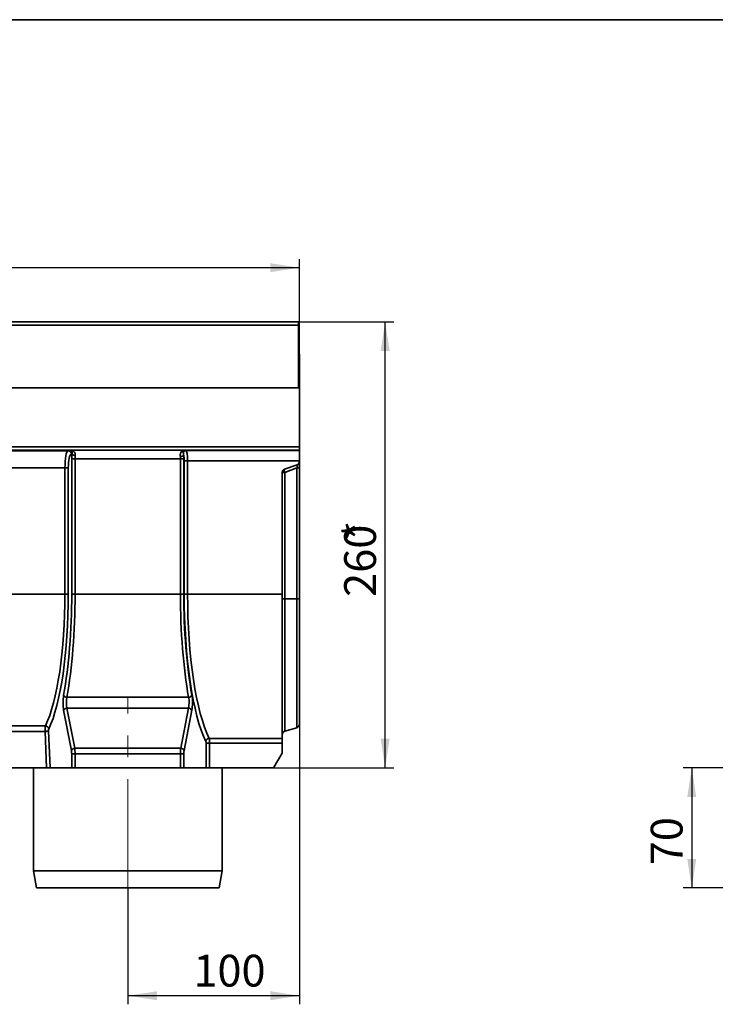
# Model space of a CAD drawing. Units: millimetres. Extents: x -135 to 2682, y -16 to 1848.
# Drawn here: x 1084 to 1489, y 881 to 1455 of the extents above; entities that cross this region are included whole.
import ezdxf

# ---------------------------------------------------------------- set-up
doc = ezdxf.new("R2010")
doc.units = ezdxf.units.MM
doc.header["$LTSCALE"] = 5
doc.linetypes.add('CENTERX2', pattern=[20.32, 12.7, -2.54, 2.54, -2.54])
doc.layers.add('FORMAT', color=7, linetype='Continuous')
doc.styles.add('SLDTEXTSTYLE1', font='TXT', dxfattribs={"width": 0.7})
doc.dimstyles.new('SLDDIMSTYLE0', dxfattribs={"dimtxt": 16.965373, "dimasz": 16.965373, "dimexe": 0, "dimexo": 0.0625, "dimgap": 4.241343, "dimtad": 2, "dimdec": 1, "dimrnd": 1e-09, "dimzin": 12, "dimdsep": 46, "dimtxsty": 'SLDTEXTSTYLE1', "dimsah": 1, "dimcen": 0.09, "dimadec": 0, "dimazin": 3, "dimtfac": 1, "dimtdec": 1, "dimtofl": 0, "dimtmove": 0, "dimatfit": 3, "dimfxl": 0, "dimfrac": 2, "dimtolj": 1, "dimtzin": 12, "dimarcsym": 0})

# ---------------------------------------------------------------- blocks, each defined once
blk = doc.blocks.new('_D')
at = {"layer": 'FORMAT'}
for p, q in [((1246.86, 1117.64), (1246.86, 881.2)), ((1146.86, 948.99), (1146.86, 881.2)), ((1246.86, 886.2), (1146.86, 886.2))]:
    blk.add_line(p, q, dxfattribs=at)
for points in [[(1146.86, 886.2), (1163.83, 883.59), (1163.83, 888.81)], [(1246.86, 886.2), (1229.9, 888.81), (1229.9, 883.59)]]:
    blk.add_solid(points, dxfattribs=at)
at = {"layer": 'FORMAT', "insert": (1185.11, 910.07), "char_height": 18.521, "attachment_point": 1, "style": 'SLDTEXTSTYLE1'}
blk.add_mtext('100', dxfattribs=at)
blk = doc.blocks.new('_D_1')
at = {"layer": 'FORMAT'}
for p, q in [((1246.36, 1278.99), (1301.86, 1278.99)), ((1296.86, 1018.99), (1296.86, 1278.99)), ((1231.86, 1018.99), (1301.86, 1018.99))]:
    blk.add_line(p, q, dxfattribs=at)
for points in [[(1296.86, 1278.99), (1294.25, 1262.02), (1299.47, 1262.02)], [(1296.86, 1018.99), (1299.47, 1035.95), (1294.25, 1035.95)]]:
    blk.add_solid(points, dxfattribs=at)
at = {"layer": 'FORMAT', "attachment_point": 1, "rotation": 90, "style": 'SLDTEXTSTYLE1'}
for s, insert, char_height in [('*', (1272.99, 1151.17), 18.52), ('260', (1272.99, 1118.65), 18.521)]:
    blk.add_mtext(s, dxfattribs=dict(at, insert=insert, char_height=char_height))
blk = doc.blocks.new('_D_2')
at = {"layer": 'FORMAT'}
for p, q in [((246.86, 1259.99), (246.86, 1315.47)), ((1246.86, 1259.99), (1246.86, 1315.47)), ((1246.86, 1310.47), (246.86, 1310.47))]:
    blk.add_line(p, q, dxfattribs=at)
for points in [[(246.86, 1310.47), (263.83, 1307.86), (263.83, 1313.08)], [(1246.86, 1310.47), (1229.9, 1313.08), (1229.9, 1307.86)]]:
    blk.add_solid(points, dxfattribs=at)
at = {"layer": 'FORMAT', "attachment_point": 1, "style": 'SLDTEXTSTYLE1'}
for s, insert, char_height in [('1000', (712.5, 1334.34), 18.521), ('*', (752.25, 1334.34), 18.52)]:
    blk.add_mtext(s, dxfattribs=dict(at, insert=insert, char_height=char_height))
blk = doc.blocks.new('_D_5')
at = {"layer": 'FORMAT'}
for p, q in [((1507.1, 1018.99), (1470.53, 1018.99)), ((1475.53, 1018.99), (1475.53, 948.99)), ((1549.31, 948.99), (1470.53, 948.99))]:
    blk.add_line(p, q, dxfattribs=at)
for points in [[(1475.53, 1018.99), (1472.92, 1002.02), (1478.14, 1002.02)], [(1475.53, 948.99), (1478.14, 965.95), (1472.92, 965.95)]]:
    blk.add_solid(points, dxfattribs=at)
at = {"layer": 'FORMAT', "insert": (1451.65, 962.25), "char_height": 18.521, "attachment_point": 1, "rotation": 90, "style": 'SLDTEXTSTYLE1'}
blk.add_mtext('70', dxfattribs=at)

msp = doc.modelspace()

# ---------------------------------------------------------------- linework, layer by layer
at = {"color": 7, "linetype": 'Continuous', "lineweight": 35}
for p, q in [((1246.36, 1278.99), (247.36, 1278.99)), ((247.36, 1276.89), (1246.36, 1276.89)), ((1246.36, 1278.99), (1246.36, 1276.89)), ((1246.36, 1276.89), (1246.36, 1240.49)), ((1246.86, 1259.99), (1246.36, 1259.99)), ((1246.86, 1240.49), (1246.86, 1259.99)), ((246.86, 1240.49), (1246.86, 1240.49)), ((1246.36, 1240.49), (247.36, 1240.49)), ((1246.86, 1240.49), (1246.86, 1206.11)), ((246.86, 1206.11), (1246.86, 1206.11)), ((1246.86, 1206.11), (1246.86, 1204.11)), ((1246.86, 1204.11), (246.86, 1204.11)), ((781.67, 1203.82), (1112.06, 1203.82)), ((1112.06, 1203.82), (1113.64, 1204.06)), ((1113.64, 1204.06), (1180.08, 1204.06)), ((1114.34, 1201.88), (1114, 1201.82)), ((1180.08, 1204.06), (1180.83, 1203.95)), ((1180.83, 1203.95), (1246.86, 1203.95)), ((1246.86, 1204.11), (1246.86, 1203.95)), ((1246.86, 1203.95), (1246.86, 1197.95)), ((1110.27, 1193.83), (783.45, 1193.83)), ((1110.27, 1193.83), (1112.22, 1193.83)), ((1110.27, 1120.29), (1110.27, 1193.83)), ((1112.22, 1193.83), (1112.22, 1120.29)), ((1116.16, 1199.07), (1114.21, 1199.07)), ((1114.21, 1120.29), (1114.21, 1199.07)), ((1177.57, 1199.07), (1116.16, 1199.07)), ((1116.16, 1199.07), (1116.16, 1120.29)), ((1179.52, 1199.07), (1177.57, 1199.07)), ((1177.57, 1120.29), (1177.57, 1199.07)), ((1179.52, 1199.07), (1179.52, 1120.29)), ((1181.72, 1197.95), (1179.77, 1197.95)), ((1179.77, 1120.29), (1179.77, 1197.95)), ((1246.86, 1197.95), (1181.72, 1197.95)), ((1181.72, 1197.95), (1181.72, 1120.29)), ((1245.55, 1195.67), (1238.18, 1192.99)), ((1245.41, 1193.76), (1238.31, 1191.18)), ((1245.41, 1117.57), (1245.41, 1193.76)), ((1246.86, 1197.95), (1246.86, 1197.55)), ((1246.86, 1197.55), (1246.86, 1193.83)), ((1246.86, 1193.83), (1246.86, 1117.64)), ((1236.86, 1120.29), (1236.86, 1191.11)), ((1238.31, 1191.18), (1238.31, 1117.5)), ((783.45, 1120.29), (1110.27, 1120.29)), ((1110.27, 1120.29), (1112.22, 1120.29)), ((1116.16, 1120.29), (1114.21, 1120.29)), ((1116.16, 1120.29), (1177.57, 1120.29)), ((1179.52, 1120.29), (1177.57, 1120.29)), ((1181.72, 1120.29), (1179.77, 1120.29)), ((1181.72, 1120.29), (1236.86, 1120.29)), ((1236.86, 1036.19), (1236.86, 1120.29)), ((1238.31, 1117.5), (1245.41, 1117.57)), ((1238.31, 1117.5), (1238.31, 1040.35)), ((1245.41, 1042.39), (1245.41, 1117.57)), ((1246.86, 1117.64), (1246.86, 1044.31)), ((1111.43, 1060.12), (1182.3, 1060.12)), ((1114.04, 1029.1), (1109.51, 1052.52)), ((1111.46, 1053.8), (1115.99, 1030.38)), ((1182.27, 1053.8), (1111.46, 1053.8)), ((1177.73, 1030.38), (1182.27, 1053.8)), ((1184.22, 1052.52), (1179.68, 1029.1)), ((794.85, 1043.45), (1098.87, 1043.45)), ((1098.75, 1040.23), (794.98, 1040.23)), ((1099.61, 1018.99), (1098.75, 1040.23)), ((1100.69, 1040.58), (1101.57, 1018.99)), ((1238.31, 1040.35), (1245.41, 1042.39)), ((1192.54, 1018.99), (1192.54, 1033.47)), ((1194.49, 1033.47), (1192.54, 1033.47)), ((1194.36, 1036.19), (1236.86, 1036.19)), ((1236.86, 1033.47), (1194.49, 1033.47)), ((1194.49, 1033.47), (1194.49, 1018.99)), ((1236.86, 1036.19), (1236.86, 1033.47)), ((1236.86, 1027.65), (1236.86, 1033.47)), ((1116.16, 1027.17), (1114.21, 1027.17)), ((1114.21, 1018.99), (1114.21, 1027.17)), ((1115.99, 1030.38), (1177.73, 1030.38)), ((1116.16, 1027.17), (1116.16, 1018.99)), ((1177.57, 1027.17), (1116.16, 1027.17)), ((1177.57, 1018.99), (1177.57, 1027.17)), ((1179.52, 1027.17), (1177.57, 1027.17)), ((1179.52, 1027.17), (1179.52, 1018.99)), ((1231.86, 1018.99), (1236.86, 1027.65)), ((1099.61, 1018.99), (794.12, 1018.99)), ((1091.86, 1018.99), (1091.86, 958.99)), ((1101.57, 1018.99), (1099.61, 1018.99)), ((1101.57, 1018.99), (1114.21, 1018.99)), ((1116.16, 1018.99), (1114.21, 1018.99)), ((1116.16, 1018.99), (1177.57, 1018.99)), ((1179.52, 1018.99), (1177.57, 1018.99)), ((1192.54, 1018.99), (1179.52, 1018.99)), ((1194.49, 1018.99), (1192.54, 1018.99)), ((1231.86, 1018.99), (1194.49, 1018.99)), ((1201.86, 958.99), (1201.86, 1018.99)), ((1091.86, 958.99), (1093.63, 948.99)), ((1091.86, 958.99), (1201.86, 958.99)), ((1200.1, 948.99), (1201.86, 958.99)), ((1200.1, 948.99), (1093.63, 948.99))]:
    msp.add_line(p, q, dxfattribs=at)
for centre, radius, start, end in [((1112.01, 1201.83), 1.99, 359.80771, 88.73983), ((1116.22, 1203.66), 2.59, 223.60042, 271.62639), ((1177.64, 1203.75), 3.33, 267.83843, 303.19009), ((1178.52, 1204.79), 1.72, 255.23593, 303.14433), ((1180.85, 1202.01), 1.94, 90.64567, 136.10438), ((1245.71, 1203), 9.24, 268.15144, 277.15109), ((1244.86, 1197.55), 2, 290, 0), ((1238.86, 1191.11), 2, 110, 180), ((1238.01, 1181.94), 9.24, 88.15144, 97.15109), ((1240.12, 1192.22), 2.09, 158.44009, 209.93996), ((1238.01, 1108.26), 9.24, 88.1525, 97.15062), ((1245.71, 1126.81), 9.24, 268.1525, 277.15062), ((1111.47, 1062.33), 2.21, 206.0865, 268.95185), ((1182.26, 1062.33), 2.21, 271.04864, 333.91301), ((1111.51, 1051.6), 2.2, 91.37714, 155.44808), ((1182.22, 1051.6), 2.2, 24.55192, 88.62286), ((1098.9, 1045.02), 4.79, 268.17486, 292.03494), ((1098.72, 1041.33), 2.13, 8.62875, 85.86886), ((1238.86, 1038.43), 2, 106, 180), ((1244.86, 1044.31), 2, 286, 0), ((1194.51, 1034.07), 2.12, 94.13091, 171.71964), ((1116.05, 1028.18), 2.2, 91.37772, 155.4475), ((1177.68, 1028.18), 2.2, 24.55194, 88.62284)]:
    msp.add_arc(centre, radius, start, end, dxfattribs=at)
for centre, major_axis, ratio, start_param, end_param in [((1112.12, 1193.83), (0, 10), 0.184695, 0.034907, 1.570796), ((1114.07, 1193.83), (0, 8), 0.230868, 0.034907, 1.570796), ((1115.82, 1199.07), (0, 7), 0.230868, 1.157821, 1.570796), ((1117.77, 1199.07), (0, 5), 0.323215, 1.157821, 1.570796), ((1175.96, 1199.07), (0, 5), 0.323215, 4.712389, 4.986277), ((1178.85, 1197.95), (0, 4), 0.230868, 4.712389, 5.562606), ((1177.9, 1199.07), (0, 7), 0.230868, 4.712389, 4.986277), ((1180.8, 1197.95), (0, 6), 0.153912, 4.712389, 6.248279), ((1244.86, 1193.29), (0.74, 2.38), 0.16077, 4.959845, 6.404509), ((1090.12, 1120.29), (0, 85.3), 0.236281, 3.590923, 4.712389), ((1092.07, 1120.29), (0, 87.3), 0.230868, 3.590923, 4.712389), ((1092.27, 1120.29), (0, 95), 0.230868, 4.043282, 4.712389), ((1094.22, 1120.29), (0, 97), 0.226108, 4.043282, 4.712389), ((1199.5, 1120.29), (0, 97), 0.226108, 1.570796, 2.239903), ((1201.45, 1120.29), (0, 95), 0.230868, 1.570796, 2.239903), ((1201.66, 1120.29), (0, 94.8), 0.230868, 1.570796, 2.705109), ((1203.61, 1120.29), (0, 92.8), 0.235844, 1.570796, 2.705109), ((1110.75, 1057.02), (0, 7), 0.230868, 0.901689, 2.268928), ((1112.69, 1057.02), (0, 5), 0.323215, 0.901689, 2.268928), ((1181.03, 1057.02), (0, 5), 0.323215, 4.014257, 5.381496), ((1182.98, 1057.02), (0, 7), 0.230868, 4.014257, 5.381496), ((1098.97, 1040.75), (0, 3), 0.076956, 0.449331, 1.745329), ((1100.92, 1040.75), (0, 1), 0.230868, 0.449331, 1.745329), ((1192.31, 1033.47), (0, 1), 0.230868, 4.712389, 5.846701), ((1194.26, 1033.47), (0, 3), 0.076956, 4.712389, 5.846701), ((1113.51, 1027.17), (0, 3), 0.230868, 4.712389, 5.410521), ((1115.46, 1027.17), (0, 5), 0.138521, 4.712389, 5.410521), ((1178.26, 1027.17), (0, 5), 0.138521, 0.872665, 1.570796), ((1180.21, 1027.17), (0, 3), 0.230868, 0.872665, 1.570796)]:
    msp.add_ellipse(centre, major_axis=major_axis, ratio=ratio, start_param=start_param, end_param=end_param, dxfattribs=at)
for points, knots in [([(1113.64, 1204.06), (1113.65, 1204.06), (1114.06, 1204.04), (1114.85, 1203.84), (1115.77, 1203.12), (1116.16, 1202.36), (1116.32, 1201.72), (1116.3, 1201.36), (1116.29, 1201.07)], [0, 0, 0, 0, 0.002312, 0.320106, 0.619, 0.811232, 0.849769, 1, 1, 1, 1]), ([(1114.34, 1201.88), (1114.37, 1202.13), (1114.44, 1202.67), (1114.3, 1203.35), (1114.04, 1203.88), (1113.78, 1204.04), (1113.64, 1204.06), (1113.64, 1204.06)], [0, 0, 0, 0, 0.174609, 0.365509, 0.670693, 0.99733, 1, 1, 1, 1]), ([(1177.51, 1200.42), (1177.49, 1200.7), (1177.47, 1200.97), (1177.48, 1201.49), (1177.5, 1201.74), (1177.59, 1202.2), (1177.65, 1202.42), (1177.83, 1202.81), (1177.94, 1202.98), (1178.08, 1203.13)], [0, 0, 0, 0, 0.25, 0.25, 0.5, 0.5, 0.75, 0.75, 1, 1, 1, 1]), ([(1178.08, 1203.13), (1178.36, 1203.44), (1178.68, 1203.66), (1179.19, 1203.89), (1179.37, 1203.95), (1179.64, 1204.01), (1179.73, 1204.03), (1179.9, 1204.05), (1180, 1204.06), (1180.08, 1204.06)], [0, 0, 0, 0, 0.5, 0.5, 0.75, 0.75, 0.875, 0.875, 1, 1, 1, 1]), ([(1179.46, 1203.36), (1179.4, 1203.23), (1179.36, 1203.08), (1179.32, 1202.74), (1179.31, 1202.55), (1179.32, 1202.14), (1179.34, 1201.92), (1179.39, 1201.46), (1179.43, 1201.22), (1179.46, 1200.96)], [0, 0, 0, 0, 0.25, 0.25, 0.5, 0.5, 0.75, 0.75, 1, 1, 1, 1]), ([(1179.46, 1203.36), (1179.53, 1203.58), (1179.64, 1203.74), (1179.85, 1203.98), (1179.97, 1204.04), (1180.08, 1204.06)], [0, 0, 0, 0, 0.5, 0.5, 1, 1, 1, 1])]:
    msp.add_open_spline(points, degree=3, knots=knots, dxfattribs=at)
at = {"layer": 'FORMAT', "color": 7, "lineweight": 35}
msp.add_line((100, 1455), (2075, 1455), dxfattribs=at)
at = {"layer": 'FORMAT', "linetype": 'CENTERX2', "lineweight": 18}
msp.add_line((1146.86, 948.99), (1146.86, 1059.81), dxfattribs=at)

# ---------------------------------------------------------------- dimensions: what is measured, and where the dimension line sits
at = {"layer": 'FORMAT'}
dim = msp.add_linear_dim(base=(246.86, 1310.47), p1=(1246.86, 1259.99), p2=(246.86, 1259.99), text='<>*', dimstyle='SLDDIMSTYLE0', dxfattribs=at)
dim.commit()
dim.dimension.update_dxf_attribs({"geometry": '_D_2', "text_midpoint": (737.79, 1310.47), "dimtype": 160})
dim = msp.add_linear_dim(base=(1296.86, 1278.99), p1=(1231.86, 1018.99), p2=(1246.36, 1278.99), angle=90, text='<>*', dimstyle='SLDDIMSTYLE0', dxfattribs=at)
dim.commit()
dim.dimension.update_dxf_attribs({"geometry": '_D_1', "text_midpoint": (1296.86, 1140.33), "dimtype": 160})
dim = msp.add_linear_dim(base=(1146.86, 886.2), p1=(1246.86, 1117.64), p2=(1146.86, 948.99), dimstyle='SLDDIMSTYLE0', dxfattribs=at)
dim.commit()
dim.dimension.update_dxf_attribs({"geometry": '_D', "text_midpoint": (1199.56, 886.2), "dimtype": 160})
dim = msp.add_linear_dim(base=(1475.53, 948.99), p1=(1507.1, 1018.99), p2=(1549.31, 948.99), angle=90, dimstyle='SLDDIMSTYLE0', dxfattribs=at)
dim.commit()
dim.dimension.update_dxf_attribs({"geometry": '_D_5', "text_midpoint": (1475.53, 973.08), "dimtype": 160})

doc.saveas('drawing.dxf')
